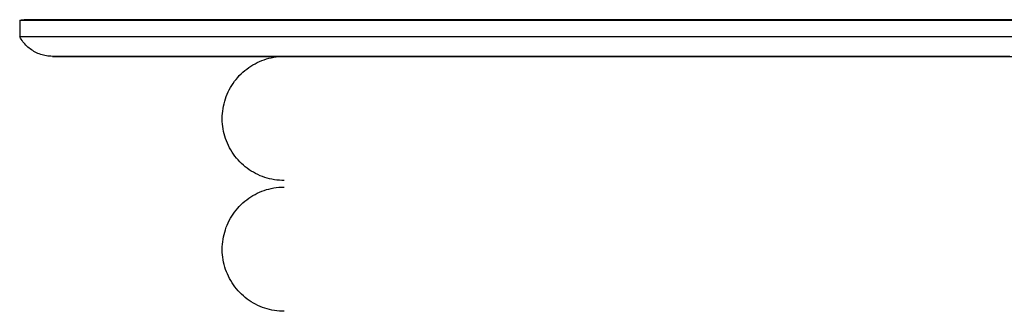
# Model space of a CAD drawing. Extents: x -15746 to 131130, y -6860 to 47381.
# Drawn here: x -8248 to -8098, y 29005 to 29050 of the extents above; entities that cross this region are included whole.
import ezdxf

# ---------------------------------------------------------------- set-up
doc = ezdxf.new("R2010")
doc.units = 0
doc.layers.add('X-2933-F$0$P-SANR-FIXT-1', color=11, linetype='CONTINUOUS')
doc.layers.add('X-XREF', color=7, linetype='CONTINUOUS')

# ---------------------------------------------------------------- blocks, each defined once
blk = doc.blocks.new('X-2933-F')
at = {"layer": 'X-2933-F$0$P-SANR-FIXT-1'}
for p, q in [((-29049.51, -8003.36), (-29049.51, -8248.36)), ((-29047.01, -8003.36), (-29047.01, -8248.36)), ((-29049.62, -8089.43), (-29049.62, -8098.51)), ((-29044.01, -8099.2), (-29044.01, -8090.33)), ((-29049.62, -8100.93), (-29049.62, -8091.9)), ((-29044.01, -8096.82), (-29044.01, -8105.59)), ((-29049.62, -8098.51), (-29049.62, -8107.43)), ((-29044.01, -8107.93), (-29044.01, -8099.2)), ((-29049.62, -8109.81), (-29049.62, -8100.93)), ((-29044.01, -8105.59), (-29044.01, -8114.19)), ((-29049.62, -8107.43), (-29049.62, -8116.19)), ((-29044.01, -8113.85), (-29044.01, -8107.49)), ((-29044.01, -8107.49), (-29044.01, -8110.11)), ((-29044.01, -8116.48), (-29044.01, -8107.93)), ((-29049.62, -8118.52), (-29049.62, -8109.81)), ((-29044.01, -8110.11), (-29044.01, -8117)), ((-29044.01, -8120.65), (-29044.01, -8113.85)), ((-29044.01, -8114.19), (-29044.01, -8122.61)), ((-29049.62, -8116.19), (-29049.62, -8124.77)), ((-29044.01, -8124.86), (-29044.01, -8116.48)), ((-29044.01, -8117), (-29044.01, -8123.71)), ((-29049.62, -8127.05), (-29049.62, -8118.52)), ((-29044.01, -8127.25), (-29044.01, -8120.65)), ((-29044.01, -8122.61), (-29044.01, -8130.85)), ((-29044.01, -8123.71), (-29044.01, -8130.23)), ((-29049.62, -8124.77), (-29049.62, -8133.15)), ((-29044.01, -8133.03), (-29044.01, -8124.86)), ((-29049.62, -8135.38), (-29049.62, -8127.05)), ((-29044.01, -8133.66), (-29044.01, -8127.25)), ((-29044.01, -8130.23), (-29044.01, -8136.54)), ((-29044.01, -8130.85), (-29044.01, -8138.88)), ((-29044.01, -8141.01), (-29044.01, -8133.03)), ((-29049.62, -8133.15), (-29049.62, -8141.32)), ((-29044.01, -8139.86), (-29044.01, -8133.66)), ((-29049.62, -8143.49), (-29049.62, -8135.38)), ((-29044.01, -8136.54), (-29044.01, -8142.64)), ((-29044.01, -8138.88), (-29044.01, -8146.69)), ((-29044.01, -8145.84), (-29044.01, -8139.86)), ((-29049.62, -8141.32), (-29049.62, -8149.28)), ((-29044.01, -8148.76), (-29044.01, -8141.01)), ((-29049.62, -8151.39), (-29049.62, -8143.49)), ((-29044.01, -8142.64), (-29044.01, -8148.51)), ((-29044.01, -8151.59), (-29044.01, -8145.84)), ((-29044.01, -8146.69), (-29044.01, -8154.27)), ((-29049.62, -8149.28), (-29049.62, -8157)), ((-29044.01, -8148.51), (-29044.01, -8154.16)), ((-29044.01, -8156.28), (-29044.01, -8148.76)), ((-29049.62, -8159.04), (-29049.62, -8151.39)), ((-29044.01, -8157.11), (-29044.01, -8151.59)), ((-29044.01, -8154.16), (-29044.01, -8159.56)), ((-29044.01, -8154.27), (-29044.01, -8161.61)), ((-29049.62, -8157), (-29049.62, -8164.47)), ((-29044.01, -8163.55), (-29044.01, -8156.28)), ((-29044.01, -8162.38), (-29044.01, -8157.11)), ((-29049.62, -8166.45), (-29049.62, -8159.04)), ((-29044.01, -8159.56), (-29044.01, -8164.72)), ((-29044.01, -8161.61), (-29044.01, -8168.7)), ((-29044.01, -8167.39), (-29044.01, -8162.38)), ((-29049.62, -8164.47), (-29049.62, -8171.69)), ((-29044.01, -8170.57), (-29044.01, -8163.55)), ((-29044.01, -8164.72), (-29044.01, -8169.61)), ((-29049.62, -8173.59), (-29049.62, -8166.45)), ((-29044.01, -8172), (-29044.01, -8167.39)), ((-29044.01, -8168.7), (-29044.01, -8175.53)), ((-29044.01, -8169.61), (-29044.01, -8172)), ((-29044.01, -8177.32), (-29044.01, -8170.57)), ((-29049.62, -8171.69), (-29049.62, -8178.64)), ((-29049.62, -8180.46), (-29049.62, -8173.59)), ((-29044.01, -8175.53), (-29044.01, -8182.08)), ((-29044.01, -8183.8), (-29044.01, -8177.32)), ((-29049.62, -8178.64), (-29049.62, -8185.3)), ((-29049.62, -8187.05), (-29049.62, -8180.46)), ((-29044.01, -8184.75), (-29044.01, -8181.5)), ((-29044.01, -8181.5), (-29044.01, -8182.67)), ((-29044.01, -8182.08), (-29044.01, -8188.34)), ((-29044.01, -8182.67), (-29044.01, -8186.46)), ((-29044.01, -8189.98), (-29044.01, -8183.8)), ((-29049.62, -8185.3), (-29049.62, -8191.68)), ((-29044.01, -8188.38), (-29044.01, -8184.75)), ((-29049.62, -8193.35), (-29049.62, -8187.05)), ((-29044.01, -8186.46), (-29044.01, -8189.96)), ((-29044.01, -8188.34), (-29044.01, -8194.31)), ((-29044.01, -8191.72), (-29044.01, -8188.38)), ((-29044.01, -8189.96), (-29044.01, -8193.15)), ((-29044.01, -8195.87), (-29044.01, -8189.98)), ((-29049.62, -8191.68), (-29049.62, -8197.76)), ((-29044.01, -8194.75), (-29044.01, -8191.72)), ((-29044.01, -8193.15), (-29044.01, -8196.05)), ((-29049.62, -8199.34), (-29049.62, -8193.35)), ((-29044.01, -8194.31), (-29044.01, -8199.97)), ((-29044.01, -8197.48), (-29044.01, -8194.75)), ((-29044.01, -8201.44), (-29044.01, -8195.87)), ((-29044.01, -8196.05), (-29044.01, -8198.63)), ((-29049.62, -8197.76), (-29049.62, -8203.52)), ((-29044.01, -8199.9), (-29044.01, -8197.48)), ((-29049.62, -8205.02), (-29049.62, -8199.34)), ((-29044.01, -8198.63), (-29044.01, -8200.9)), ((-29044.01, -8202), (-29044.01, -8199.9)), ((-29044.01, -8199.97), (-29044.01, -8205.32)), ((-29044.01, -8200.9), (-29044.01, -8202.86)), ((-29044.01, -8206.7), (-29044.01, -8201.44)), ((-29044.01, -8203.79), (-29044.01, -8202)), ((-29049.62, -8203.52), (-29049.62, -8208.96)), ((-29044.01, -8202.86), (-29044.01, -8204.5)), ((-29044.01, -8205.25), (-29044.01, -8203.79)), ((-29049.62, -8210.38), (-29049.62, -8205.02)), ((-29044.01, -8204.5), (-29044.01, -8205.82)), ((-29044.01, -8206.39), (-29044.01, -8205.25)), ((-29044.01, -8205.32), (-29044.01, -8210.34)), ((-29044.01, -8205.82), (-29044.01, -8206.81)), ((-29044.01, -8207.21), (-29044.01, -8206.39)), ((-29044.01, -8211.64), (-29044.01, -8206.7)), ((-29044.01, -8206.81), (-29044.01, -8207.47)), ((-29044.01, -8207.7), (-29044.01, -8207.21)), ((-29044.01, -8207.47), (-29044.01, -8207.81)), ((-29044.01, -8207.86), (-29044.01, -8207.7)), ((-29044.01, -8207.81), (-29044.01, -8207.86)), ((-29044.01, -8207.96), (-29044.01, -8207.86)), ((-29044, -8208.34), (-29044.01, -8207.96)), ((-29043.98, -8208.72), (-29044, -8208.34)), ((-29025.02, -8208.24), (-29025.05, -8208.62)), ((-29025.01, -8207.86), (-29025.02, -8208.24)), ((-29024.01, -8207.96), (-29024.01, -8207.86)), ((-29024, -8208.34), (-29024.01, -8207.96)), ((-29023.98, -8208.72), (-29024, -8208.34)), ((-29005.02, -8208.24), (-29005.05, -8208.62)), ((-29005.01, -8207.86), (-29005.02, -8208.24)), ((-29049.62, -8208.96), (-29049.62, -8214.08)), ((-29043.93, -8209.1), (-29043.98, -8208.72)), ((-29043.88, -8209.48), (-29043.93, -8209.1)), ((-29043.8, -8209.85), (-29043.88, -8209.48)), ((-29043.72, -8210.22), (-29043.8, -8209.85)), ((-29025.2, -8209.75), (-29025.29, -8210.12)), ((-29025.14, -8209.38), (-29025.2, -8209.75)), ((-29025.08, -8209), (-29025.14, -8209.38)), ((-29025.05, -8208.62), (-29025.08, -8209)), ((-29023.93, -8209.1), (-29023.98, -8208.72)), ((-29023.88, -8209.48), (-29023.93, -8209.1)), ((-29023.8, -8209.85), (-29023.88, -8209.48)), ((-29023.72, -8210.22), (-29023.8, -8209.85)), ((-29005.2, -8209.75), (-29005.29, -8210.12)), ((-29005.14, -8209.38), (-29005.2, -8209.75)), ((-29005.08, -8209), (-29005.14, -8209.38)), ((-29005.05, -8208.62), (-29005.08, -8209)), ((-29049.62, -8215.4), (-29049.62, -8210.38)), ((-29044.01, -8210.34), (-29044.01, -8215.03)), ((-29043.62, -8210.59), (-29043.72, -8210.22)), ((-29043.5, -8210.95), (-29043.62, -8210.59)), ((-29043.37, -8211.3), (-29043.5, -8210.95)), ((-29043.22, -8211.66), (-29043.37, -8211.3)), ((-29025.62, -8211.21), (-29025.76, -8211.56)), ((-29025.5, -8210.85), (-29025.62, -8211.21)), ((-29025.38, -8210.49), (-29025.5, -8210.85)), ((-29025.29, -8210.12), (-29025.38, -8210.49)), ((-29023.62, -8210.59), (-29023.72, -8210.22)), ((-29023.5, -8210.95), (-29023.62, -8210.59)), ((-29023.37, -8211.3), (-29023.5, -8210.95)), ((-29023.22, -8211.66), (-29023.37, -8211.3)), ((-29005.62, -8211.21), (-29005.76, -8211.56)), ((-29005.5, -8210.85), (-29005.62, -8211.21)), ((-29005.38, -8210.49), (-29005.5, -8210.85)), ((-29005.29, -8210.12), (-29005.38, -8210.49)), ((-29044.01, -8216.24), (-29044.01, -8211.64)), ((-29043.07, -8212), (-29043.22, -8211.66)), ((-29042.89, -8212.34), (-29043.07, -8212)), ((-29042.71, -8212.67), (-29042.89, -8212.34)), ((-29042.51, -8213), (-29042.71, -8212.67)), ((-29026.47, -8212.91), (-29026.67, -8213.23)), ((-29026.27, -8212.58), (-29026.47, -8212.91)), ((-29026.09, -8212.25), (-29026.27, -8212.58)), ((-29025.92, -8211.91), (-29026.09, -8212.25)), ((-29025.76, -8211.56), (-29025.92, -8211.91)), ((-29023.07, -8212), (-29023.22, -8211.66)), ((-29022.89, -8212.34), (-29023.07, -8212)), ((-29022.71, -8212.67), (-29022.89, -8212.34)), ((-29022.51, -8213), (-29022.71, -8212.67)), ((-29006.47, -8212.91), (-29006.67, -8213.23)), ((-29006.27, -8212.58), (-29006.47, -8212.91)), ((-29006.09, -8212.25), (-29006.27, -8212.58)), ((-29005.92, -8211.91), (-29006.09, -8212.25)), ((-29005.76, -8211.56), (-29005.92, -8211.91)), ((-29049.62, -8214.08), (-29049.62, -8218.86)), ((-29042.3, -8213.31), (-29042.51, -8213)), ((-29042.07, -8213.62), (-29042.3, -8213.31)), ((-29041.84, -8213.92), (-29042.07, -8213.62)), ((-29041.59, -8214.2), (-29041.84, -8213.92)), ((-29041.33, -8214.48), (-29041.59, -8214.2)), ((-29027.63, -8214.41), (-29027.9, -8214.68)), ((-29027.37, -8214.13), (-29027.63, -8214.41)), ((-29027.13, -8213.84), (-29027.37, -8214.13)), ((-29026.89, -8213.54), (-29027.13, -8213.84)), ((-29026.67, -8213.23), (-29026.89, -8213.54)), ((-29022.3, -8213.31), (-29022.51, -8213)), ((-29022.07, -8213.62), (-29022.3, -8213.31)), ((-29021.84, -8213.92), (-29022.07, -8213.62)), ((-29021.59, -8214.2), (-29021.84, -8213.92)), ((-29021.33, -8214.48), (-29021.59, -8214.2)), ((-29007.63, -8214.41), (-29007.9, -8214.68)), ((-29007.37, -8214.13), (-29007.63, -8214.41)), ((-29007.13, -8213.84), (-29007.37, -8214.13)), ((-29006.89, -8213.54), (-29007.13, -8213.84)), ((-29006.67, -8213.23), (-29006.89, -8213.54)), ((-29049.62, -8220.09), (-29049.62, -8215.4)), ((-29044.01, -8215.03), (-29044.01, -8219.39)), ((-29041.06, -8214.75), (-29041.33, -8214.48)), ((-29040.78, -8215), (-29041.06, -8214.75)), ((-29040.49, -8215.25), (-29040.78, -8215)), ((-29040.19, -8215.48), (-29040.49, -8215.25)), ((-29039.88, -8215.7), (-29040.19, -8215.48)), ((-29039.56, -8215.91), (-29039.88, -8215.7)), ((-29039.24, -8216.11), (-29039.56, -8215.91)), ((-29029.38, -8215.86), (-29029.71, -8216.06)), ((-29029.07, -8215.64), (-29029.38, -8215.86)), ((-29028.76, -8215.42), (-29029.07, -8215.64)), ((-29028.46, -8215.18), (-29028.76, -8215.42)), ((-29028.17, -8214.94), (-29028.46, -8215.18)), ((-29027.9, -8214.68), (-29028.17, -8214.94)), ((-29021.06, -8214.75), (-29021.33, -8214.48)), ((-29020.78, -8215), (-29021.06, -8214.75)), ((-29020.49, -8215.25), (-29020.78, -8215)), ((-29020.19, -8215.48), (-29020.49, -8215.25)), ((-29019.88, -8215.7), (-29020.19, -8215.48)), ((-29019.56, -8215.91), (-29019.88, -8215.7)), ((-29019.24, -8216.11), (-29019.56, -8215.91)), ((-29009.38, -8215.86), (-29009.71, -8216.06)), ((-29009.07, -8215.64), (-29009.38, -8215.86)), ((-29008.76, -8215.42), (-29009.07, -8215.64)), ((-29008.46, -8215.18), (-29008.76, -8215.42)), ((-29008.17, -8214.94), (-29008.46, -8215.18)), ((-29007.9, -8214.68), (-29008.17, -8214.94)), ((-29044.01, -8220.5), (-29044.01, -8216.24)), ((-29038.9, -8216.29), (-29039.24, -8216.11)), ((-29038.56, -8216.46), (-29038.9, -8216.29)), ((-29038.21, -8216.61), (-29038.56, -8216.46)), ((-29037.86, -8216.75), (-29038.21, -8216.61)), ((-29037.5, -8216.88), (-29037.86, -8216.75)), ((-29037.14, -8216.99), (-29037.5, -8216.88)), ((-29036.77, -8217.09), (-29037.14, -8216.99)), ((-29036.4, -8217.17), (-29036.77, -8217.09)), ((-29036.03, -8217.24), (-29036.4, -8217.17)), ((-29035.65, -8217.29), (-29036.03, -8217.24)), ((-29035.27, -8217.33), (-29035.65, -8217.29)), ((-29034.89, -8217.35), (-29035.27, -8217.33)), ((-29034.51, -8217.36), (-29034.89, -8217.35)), ((-29034.41, -8217.36), (-29034.51, -8217.36)), ((-29034.03, -8217.35), (-29034.41, -8217.36)), ((-29033.65, -8217.32), (-29034.03, -8217.35)), ((-29033.28, -8217.28), (-29033.65, -8217.32)), ((-29032.9, -8217.22), (-29033.28, -8217.28)), ((-29032.53, -8217.15), (-29032.9, -8217.22)), ((-29032.16, -8217.06), (-29032.53, -8217.15)), ((-29031.79, -8216.96), (-29032.16, -8217.06)), ((-29031.43, -8216.85), (-29031.79, -8216.96)), ((-29031.07, -8216.72), (-29031.43, -8216.85)), ((-29030.72, -8216.57), (-29031.07, -8216.72)), ((-29030.38, -8216.41), (-29030.72, -8216.57)), ((-29030.04, -8216.24), (-29030.38, -8216.41)), ((-29029.71, -8216.06), (-29030.04, -8216.24)), ((-29018.9, -8216.29), (-29019.24, -8216.11)), ((-29018.56, -8216.46), (-29018.9, -8216.29)), ((-29018.21, -8216.61), (-29018.56, -8216.46)), ((-29017.86, -8216.75), (-29018.21, -8216.61)), ((-29017.5, -8216.88), (-29017.86, -8216.75)), ((-29017.14, -8216.99), (-29017.5, -8216.88)), ((-29016.77, -8217.09), (-29017.14, -8216.99)), ((-29016.4, -8217.17), (-29016.77, -8217.09)), ((-29016.03, -8217.24), (-29016.4, -8217.17)), ((-29015.65, -8217.29), (-29016.03, -8217.24)), ((-29015.27, -8217.33), (-29015.65, -8217.29)), ((-29014.89, -8217.35), (-29015.27, -8217.33)), ((-29014.51, -8217.36), (-29014.89, -8217.35)), ((-29014.41, -8217.36), (-29014.51, -8217.36)), ((-29014.03, -8217.35), (-29014.41, -8217.36)), ((-29013.65, -8217.32), (-29014.03, -8217.35)), ((-29013.28, -8217.28), (-29013.65, -8217.32)), ((-29012.9, -8217.22), (-29013.28, -8217.28)), ((-29012.53, -8217.15), (-29012.9, -8217.22)), ((-29012.16, -8217.06), (-29012.53, -8217.15)), ((-29011.79, -8216.96), (-29012.16, -8217.06)), ((-29011.43, -8216.85), (-29011.79, -8216.96)), ((-29011.07, -8216.72), (-29011.43, -8216.85)), ((-29010.72, -8216.57), (-29011.07, -8216.72)), ((-29010.38, -8216.41), (-29010.72, -8216.57)), ((-29010.04, -8216.24), (-29010.38, -8216.41)), ((-29009.71, -8216.06), (-29010.04, -8216.24)), ((-29049.62, -8218.86), (-29049.62, -8223.29)), ((-29049.62, -8224.42), (-29049.62, -8220.09)), ((-29044.01, -8219.39), (-29044.01, -8223.39)), ((-29044.01, -8224.42), (-29044.01, -8220.5)), ((-29049.62, -8223.29), (-29049.62, -8227.37)), ((-29044.01, -8223.39), (-29044.01, -8227.05)), ((-29049.62, -8228.41), (-29049.62, -8224.42)), ((-29044.01, -8227.98), (-29044.01, -8224.42)), ((-29049.62, -8227.37), (-29049.62, -8231.09)), ((-29044.01, -8227.05), (-29044.01, -8230.35)), ((-29044.01, -8231.18), (-29044.01, -8227.98)), ((-29049.62, -8232.03), (-29049.62, -8228.41)), ((-29044.01, -8230.35), (-29044.01, -8233.29)), ((-29049.62, -8231.09), (-29049.62, -8234.45)), ((-29049.62, -8235.29), (-29049.62, -8232.03)), ((-29044.01, -8234.02), (-29044.01, -8231.18)), ((-29044.01, -8233.29), (-29044.01, -8235.85)), ((-29049.62, -8234.45), (-29049.62, -8237.44)), ((-29049.62, -8238.18), (-29049.62, -8235.29)), ((-29044.01, -8236.48), (-29044.01, -8234.02)), ((-29044.01, -8235.85), (-29044.01, -8238.05)), ((-29044.01, -8238.58), (-29044.01, -8236.48)), ((-29049.62, -8237.44), (-29049.62, -8240.05)), ((-29049.62, -8240.69), (-29049.62, -8238.18)), ((-29044.01, -8238.05), (-29044.01, -8239.87)), ((-29044.01, -8240.3), (-29044.01, -8238.58)), ((-29044.01, -8239.87), (-29044.01, -8241.31)), ((-29049.62, -8240.05), (-29049.62, -8242.29)), ((-29049.62, -8242.83), (-29049.62, -8240.69)), ((-29044.01, -8241.64), (-29044.01, -8240.3)), ((-29044.01, -8241.31), (-29044.01, -8242.37)), ((-29049.62, -8242.29), (-29049.62, -8244.14)), ((-29049.62, -8244.58), (-29049.62, -8242.83)), ((-29044.01, -8242.59), (-29044.01, -8241.64)), ((-29044.01, -8242.37), (-29044.01, -8243.05)), ((-29044.01, -8243.17), (-29044.01, -8242.59)), ((-29049.62, -8244.14), (-29049.62, -8245.61)), ((-29044.13, -8244.49), (-29044.18, -8244.71)), ((-29044.09, -8244.26), (-29044.13, -8244.49)), ((-29044.06, -8244.04), (-29044.09, -8244.26)), ((-29044.03, -8243.82), (-29044.06, -8244.04)), ((-29044.02, -8243.59), (-29044.03, -8243.82)), ((-29044.01, -8243.36), (-29044.02, -8243.59)), ((-29044.01, -8243.05), (-29044.01, -8243.35)), ((-29044.01, -8243.36), (-29044.01, -8243.17)), ((-29044.01, -8243.35), (-29044.01, -8243.36)), ((-29049.62, -8245.94), (-29049.62, -8244.58)), ((-29049.62, -8245.61), (-29049.62, -8246.69)), ((-29049.62, -8246.92), (-29049.62, -8245.94)), ((-29044.66, -8245.98), (-29044.76, -8246.18)), ((-29044.55, -8245.78), (-29044.66, -8245.98)), ((-29044.46, -8245.57), (-29044.55, -8245.78)), ((-29044.38, -8245.36), (-29044.46, -8245.57)), ((-29044.3, -8245.14), (-29044.38, -8245.36)), ((-29044.24, -8244.93), (-29044.3, -8245.14)), ((-29044.18, -8244.71), (-29044.24, -8244.93)), ((-29049.62, -8246.69), (-29049.62, -8247.38)), ((-29049.62, -8247.5), (-29049.62, -8246.92)), ((-29049.62, -8247.38), (-29049.62, -8247.68)), ((-29049.62, -8247.7), (-29049.62, -8247.5)), ((-29045.73, -8247.43), (-29045.9, -8247.58)), ((-29045.57, -8247.27), (-29045.73, -8247.43)), ((-29045.42, -8247.1), (-29045.57, -8247.27)), ((-29045.28, -8246.93), (-29045.42, -8247.1)), ((-29045.14, -8246.75), (-29045.28, -8246.93)), ((-29045, -8246.56), (-29045.14, -8246.75)), ((-29044.88, -8246.37), (-29045, -8246.56)), ((-29044.76, -8246.18), (-29044.88, -8246.37)), ((-29049.62, -8247.68), (-29049.62, -8247.7)), ((-29049.62, -8247.74), (-29049.62, -8247.7)), ((-29049.61, -8247.83), (-29049.62, -8247.74)), ((-29049.6, -8247.92), (-29049.61, -8247.83)), ((-29049.59, -8248.01), (-29049.6, -8247.92)), ((-29049.58, -8248.1), (-29049.59, -8248.01)), ((-29049.56, -8248.19), (-29049.58, -8248.1)), ((-29049.54, -8248.28), (-29049.56, -8248.19)), ((-29049.51, -8248.36), (-29049.54, -8248.28)), ((-29049.51, -8248.36), (-29047.01, -8248.36)), ((-29046.81, -8248.25), (-29047.01, -8248.36)), ((-29047.01, -8248.36), (-29047.01, -8248.36)), ((-29046.62, -8248.13), (-29046.81, -8248.25)), ((-29046.43, -8248), (-29046.62, -8248.13)), ((-29046.25, -8247.87), (-29046.43, -8248)), ((-29046.07, -8247.73), (-29046.25, -8247.87)), ((-29045.9, -8247.58), (-29046.07, -8247.73))]:
    blk.add_line(p, q, dxfattribs=at)

msp = doc.modelspace()

# ---------------------------------------------------------------- block references
at = {"layer": 'X-XREF', "rotation": 270}
msp.add_blockref('X-2933-F', (0, 0), dxfattribs=at)

doc.saveas('drawing.dxf')
